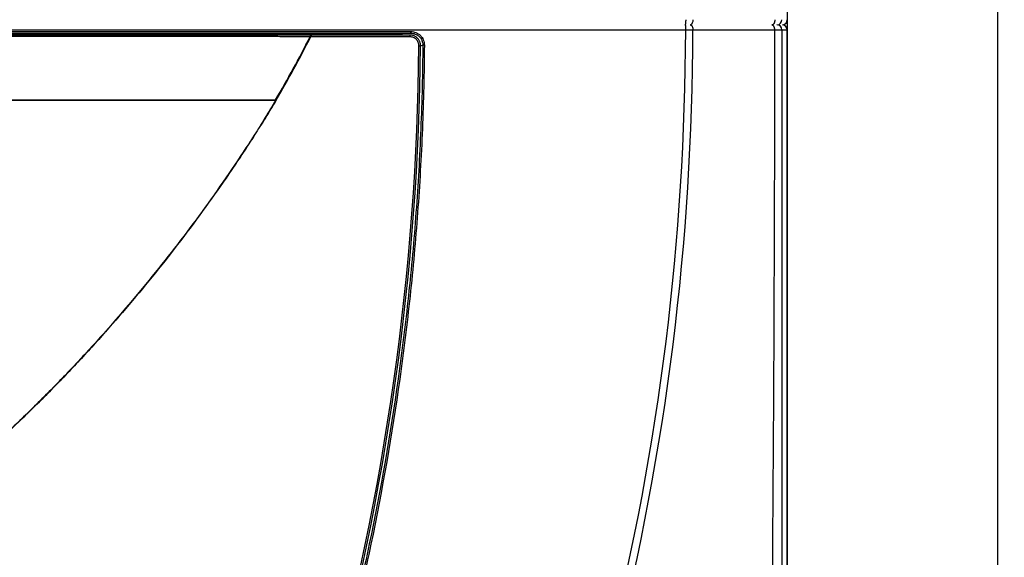
# Model space of a CAD drawing. Units: millimetres. Extents: x 421 to 1699, y -262 to 977.
# Drawn here: x 841 to 1138, y 73 to 235 of the extents above; entities that cross this region are included whole.
import ezdxf

# ---------------------------------------------------------------- set-up
doc = ezdxf.new("R2010")
doc.units = ezdxf.units.MM
doc.header["$LTSCALE"] = 16.335
doc.layers.get('0').update_dxf_attribs({"linetype": 'CONTINUOUS'})
doc.layers.add('DIMENSIONI', color=7, linetype='CONTINUOUS')
doc.layers.add('GEOM', color=7, linetype='CONTINUOUS')
doc.styles.get("Standard").update_dxf_attribs({"font": 'arial.ttf'})
doc.dimstyles.new('DIMSTYLE_3', dxfattribs={"dimtxt": 15, "dimasz": 8, "dimexe": 2, "dimexo": 0, "dimgap": 3.75, "dimtad": 1, "dimdec": 0, "dimdsep": 46, "dimtxsty": 'Standard', "dimblk": '_FILLED', "dimblk1": '_FILLED', "dimblk2": '_FILLED', "dimcen": 0.09, "dimazin": 2, "dimtp": 0.8, "dimtm": 0.8, "dimtfac": 1, "dimtdec": 0, "dimtofl": 0, "dimtmove": 0, "dimatfit": 3, "dimldrblk": '_FILLED', "dimfxl": 1, "dimtolj": 1, "dimarcsym": 0})
doc.dimstyles.new('DIMSTYLE_4', dxfattribs={"dimtxt": 15, "dimasz": 8, "dimexe": 2, "dimexo": 0, "dimgap": 3.75, "dimtad": 1, "dimdsep": 46, "dimtxsty": 'Standard', "dimblk": '_FILLED', "dimblk1": '_FILLED', "dimblk2": '_FILLED', "dimcen": 0.09, "dimazin": 2, "dimtp": 0.8, "dimtm": 0.8, "dimtfac": 1, "dimtofl": 0, "dimtmove": 0, "dimatfit": 3, "dimldrblk": '_FILLED', "dimfxl": 1, "dimtolj": 1, "dimarcsym": 0})

# ---------------------------------------------------------------- blocks, each defined once
blk = doc.blocks.new('_FILLED')
at = {"color": 0, "linetype": 'ByBlock'}
blk.add_solid([(0, 0), (-1, 0.25), (-1, -0.25)], dxfattribs=at)
blk = doc.blocks.new('*D3')
at = {"layer": 'DIMENSIONI', "color": 2, "linetype": 'Continuous', "transparency": 16777216}
for p, q in [((1043.33, 853.86), (1138.39, 853.86)), ((1136.39, 853.86), (1136.39, 403.73)), ((1136.39, -46.4), (1136.39, 403.73)), ((1049.85, -46.4), (1138.39, -46.4))]:
    blk.add_line(p, q, dxfattribs=at)
at = {"layer": 'DIMENSIONI', "color": 2, "linetype": 'Continuous', "transparency": 16777216, "xscale": 8, "yscale": 8, "zscale": 8}
for p, rotation in [((1136.39, 853.86), 90), ((1136.39, -46.4), 270)]:
    blk.add_blockref('_FILLED', p, dxfattribs=dict(at, rotation=rotation))
at = {"layer": 'DIMENSIONI', "color": 2, "linetype": 'Continuous', "transparency": 16777216, "insert": (1117.64, 403.73), "char_height": 15, "width": 34.9628, "attachment_point": 2, "rotation": 90, "line_spacing_factor": 0.9}
blk.add_mtext('900', dxfattribs=at)
blk = doc.blocks.new('*D4')
at = {"layer": 'DIMENSIONI', "color": 2, "linetype": 'Continuous', "transparency": 16777216}
for p, q in [((472.75, 235.46), (472.75, -261.85)), ((1072.75, 235.46), (1072.75, -261.85)), ((472.75, -259.85), (772.75, -259.85)), ((1072.75, -259.85), (772.75, -259.85))]:
    blk.add_line(p, q, dxfattribs=at)
at = {"layer": 'DIMENSIONI', "color": 2, "linetype": 'Continuous', "transparency": 16777216, "xscale": 8, "yscale": 8, "zscale": 8, "rotation": 180}
blk.add_blockref('_FILLED', (472.75, -259.85), dxfattribs=at)
at = {"layer": 'DIMENSIONI', "color": 2, "linetype": 'Continuous', "transparency": 16777216, "xscale": 8, "yscale": 8, "zscale": 8}
blk.add_blockref('_FILLED', (1072.75, -259.85), dxfattribs=at)
at = {"layer": 'DIMENSIONI', "color": 2, "linetype": 'Continuous', "transparency": 16777216, "insert": (772.75, -241.1), "char_height": 15, "width": 34.9628, "attachment_point": 2, "line_spacing_factor": 0.9}
blk.add_mtext('600', dxfattribs=at)

msp = doc.modelspace()

# ---------------------------------------------------------------- linework, layer by layer
at = {"layer": 'GEOM', "color": 3, "linetype": 'Continuous'}
msp.add_line((1072.755, 852.257), (1072.754, -9.743), dxfattribs=at)
at = {"layer": 'GEOM', "color": 9, "linetype": 'Continuous'}
for p, q in [((501.256, 232.406), (1042.053, 232.407)), ((1042.053, 232.407), (1044.253, 232.406)), ((1043.921, 232.406), (1044.144, 232.406)), ((1068.917, 232.407), (1071.137, 232.407)), ((1071.137, 232.407), (1072.702, 232.407)), ((1071.137, 232.407), (1071.137, -4.003)), ((958.751, 230.257), (928.687, 230.257)), ((958.87, 231.372), (954.111, 230.942)), ((961.387, 227.586), (961.885, 227.582)), ((962.57, 227.797), (961.884, 227.453)), ((963.038, 227.794), (962.57, 227.797)), ((843.562, 211.207), (843.562, 211.157)), ((856.967, 211.207), (856.967, 211.157)), ((916.152, 211.207), (916.154, 211.157)), ((917.877, 211.207), (917.875, 211.157)), ((918.077, 211.207), (918.075, 211.157)), ((918.223, 211.157), (918.207, 211.129))]:
    msp.add_line(p, q, dxfattribs=at)
at = {"layer": 'GEOM', "color": 7, "linetype": 'Continuous'}
for p, q in [((912.36, 230.785), (680.031, 230.793)), ((928.927, 230.733), (928.755, 230.733)), ((928.769, 230.775), (928.769, 230.776)), ((958.699, 230.807), (928.964, 230.807)), ((921.1, 216.413), (921.04, 216.279)), ((921.188, 216.278), (921.04, 216.279)), ((921.264, 216.412), (921.1, 216.413)), ((627.409, 211.207), (918.099, 211.207)), ((836.484, 211.157), (918.22, 211.157)), ((842.64, 211.157), (842.64, 211.207)), ((843.254, 211.207), (843.254, 211.157)), ((857.254, 211.207), (857.254, 211.157)), ((857.869, 211.207), (857.869, 211.157)), ((905.472, 211.207), (905.454, 211.157)), ((915.953, 211.207), (915.954, 211.157)), ((918.047, 211.207), (918.054, 211.219)), ((918.099, 211.207), (918.098, 211.157))]:
    msp.add_line(p, q, dxfattribs=at)
at = {"layer": 'GEOM', "color": 9, "linetype": 'Continuous'}
for points in [[(1043.465, 232.406), (1043.578, 232.406), (1043.692, 232.406), (1043.807, 232.406), (1043.921, 232.406)], [(1068.917, 232.407), (1069.162, 232.407), (1069.402, 232.407)], [(1070.264, 232.407), (1070.521, 232.407), (1070.596, 232.407)]]:
    msp.add_lwpolyline(points, dxfattribs=at)
at = {"layer": 'GEOM', "color": 7, "linetype": 'Continuous'}
for points in [[(1072.703, -7.703), (1072.703, 232.407)], [(928.769, 230.776), (923.41, 230.78), (912.36, 230.785)]]:
    msp.add_lwpolyline(points, dxfattribs=at)
at = {"layer": 'GEOM', "color": 9, "linetype": 'Continuous'}
for centre, radius, start, end in [((1069.546, 235.456), 1.6, 276.45645, 0.01633), ((265.754, 233.907), 776.3, 345.934319, 359.88929), ((265.754, 233.907), 778.5, 345.844203, 359.889509), ((1069.638, 232.407), 1.5, 359.9817, 89.98169), ((196.019, 233.732), 765.393, 344.321795, 359.539884)]:
    msp.add_arc(centre, radius, start, end, dxfattribs=at)
at = {"layer": 'GEOM', "color": 3, "linetype": 'Continuous'}
msp.add_arc((1071.155, 235.456), 1.6, 280.84018, 0.01395, dxfattribs=at)
at = {"layer": 'GEOM', "color": 7, "linetype": 'Continuous'}
for centre, radius, start, end in [((1071.203, 232.407), 1.5, 0, 80.2995), ((635.191, 378.832), 328.794, 329.3508, 333.13012), ((636.838, 377.767), 327.008, 329.36996, 333.18643), ((635.015, 378.552), 328.837, 330.45755, 333.28712), ((921.452, 233.149), 7.693, 341.69568, 342.02398), ((195.761, 233.732), 766.149, 344.326119, 359.540019), ((635.209, 378.454), 328.633, 329.40824, 330.43018)]:
    msp.add_arc(centre, radius, start, end, dxfattribs=at)
at = {"layer": 'GEOM', "color": 9, "linetype": 'Continuous'}
for points, knots in [([(1042.053, 235.457), (1042.053, 235.284), (1042.048, 235.03), (1042.029, 234.703), (1042.01, 234.484), (1041.986, 234.291), (1041.959, 234.13), (1041.93, 234.004), (1041.905, 233.934), (1041.891, 233.907)], [0, 0, 0, 0, 0.3314159, 0.4860566, 0.6277641, 0.7528272, 0.8580549, 0.9409429, 1, 1, 1, 1]), ([(1044.247, 235.457), (1044.247, 235.283), (1044.217, 234.947), (1044.099, 234.552), (1043.96, 234.284), (1043.841, 234.12), (1043.708, 233.991), (1043.608, 233.929), (1043.557, 233.907)], [0, 0, 0, 0, 0.2932912, 0.5659239, 0.6895408, 0.8029307, 0.9060194, 1, 1, 1, 1]), ([(1069.017, 235.457), (1069.017, 235.256), (1068.985, 234.959), (1068.877, 234.591), (1068.77, 234.351), (1068.638, 234.149), (1068.485, 233.994), (1068.316, 233.892), (1068.193, 233.862), (1068.133, 233.858)], [0, 0, 0, 0, 0.3047751, 0.4482853, 0.5816739, 0.703017, 0.8118082, 0.9095109, 1, 1, 1, 1]), ([(1041.886, 233.884), (1041.893, 233.875), (1041.905, 233.853), (1041.93, 233.794), (1041.956, 233.694), (1041.984, 233.545), (1042.008, 233.362), (1042.028, 233.15), (1042.047, 232.828), (1042.053, 232.578), (1042.053, 232.407)], [0, 0, 0, 0, 0.0221505, 0.0507531, 0.1276365, 0.2297248, 0.3544302, 0.4982386, 0.6569587, 1, 1, 1, 1]), ([(1043.391, 233.907), (1043.448, 233.907), (1043.567, 233.886), (1043.732, 233.795), (1043.881, 233.652), (1044.01, 233.463), (1044.116, 233.235), (1044.222, 232.883), (1044.253, 232.598), (1044.253, 232.406)], [0, 0, 0, 0, 0.090474, 0.1874447, 0.2954028, 0.4162156, 0.5495506, 0.6934842, 1, 1, 1, 1]), ([(1068.917, 232.407), (1068.915, 212.989), (1068.851, 174.153), (1068.583, 115.899), (1068.169, 57.646), (1067.826, 18.811), (1067.642, -0.606)], [0, 0, 0, 0, 0.2499999, 0.5, 0.75, 1, 1, 1, 1]), ([(1068.13, 233.901), (1068.185, 233.893), (1068.295, 233.857), (1068.446, 233.753), (1068.582, 233.605), (1068.699, 233.417), (1068.794, 233.195), (1068.889, 232.859), (1068.917, 232.589), (1068.917, 232.407)], [0, 0, 0, 0, 0.0909639, 0.1898708, 0.2998249, 0.4218183, 0.5551592, 0.6979471, 1, 1, 1, 1]), ([(586.595, 231.871), (602.079, 231.878), (633.072, 231.885), (695.125, 231.893), (772.754, 231.895), (850.384, 231.893), (912.437, 231.885), (943.43, 231.878), (958.913, 231.871)], [0, 0, 0, 0, 0.1247619, 0.2497279, 0.5000002, 0.7502723, 0.8752381, 1, 1, 1, 1]), ([(586.638, 231.372), (602.119, 231.379), (633.105, 231.386), (695.143, 231.393), (772.754, 231.395), (850.365, 231.393), (912.404, 231.386), (943.39, 231.379), (958.87, 231.372)], [0, 0, 0, 0, 0.1247639, 0.2497298, 0.5000002, 0.7502704, 0.8752361, 1, 1, 1, 1]), ([(954.111, 230.942), (950.334, 230.941), (942.779, 230.939), (931.447, 230.938), (920.115, 230.937), (905.003, 230.935), (886.113, 230.933), (855.886, 230.933), (818.1, 230.931), (772.754, 230.931), (727.409, 230.931), (689.623, 230.933), (663.173, 230.933), (648.061, 230.934), (636.727, 230.936), (625.394, 230.937), (610.284, 230.938), (598.952, 230.94), (591.398, 230.942)], [0, 0, 0, 0, 0.0312404, 0.0624826, 0.0937266, 0.1249722, 0.1874678, 0.2499683, 0.3749802, 0.4999999, 0.6250197, 0.7500316, 0.8125321, 0.8437806, 0.8750277, 0.9062733, 0.9375174, 1, 1, 1, 1]), ([(928.487, 230.228), (926.869, 230.252), (923.633, 230.291), (918.777, 230.327), (913.919, 230.349), (907.439, 230.37), (899.337, 230.382), (889.612, 230.393), (879.883, 230.4), (866.907, 230.405), (850.682, 230.404), (831.207, 230.397), (811.726, 230.391), (792.241, 230.387), (772.754, 230.385), (753.268, 230.387), (733.783, 230.391), (714.302, 230.397), (694.826, 230.404), (678.601, 230.405), (665.625, 230.4), (655.897, 230.393), (646.172, 230.382), (638.069, 230.37), (631.59, 230.349), (626.732, 230.327), (621.876, 230.291), (618.639, 230.252), (617.022, 230.228)], [0, 0, 0, 0, 0.0155825, 0.0311745, 0.0467724, 0.0623745, 0.0935883, 0.1248127, 0.1560465, 0.1872888, 0.2497955, 0.312326, 0.3748743, 0.4374343, 0.5000001, 0.5625658, 0.6251257, 0.687674, 0.7502045, 0.8127112, 0.8439535, 0.8751873, 0.9064117, 0.9376255, 0.9532276, 0.9688254, 0.9844174, 1, 1, 1, 1]), ([(954.111, 230.942), (954.11, 230.94), (954.109, 230.936), (954.107, 230.922), (954.105, 230.896), (954.103, 230.856), (954.102, 230.825), (954.101, 230.807)], [0, 0, 0, 0, 0.0388449, 0.1033765, 0.3084567, 0.6101562, 1, 1, 1, 1]), ([(955.152, 230.807), (955.067, 230.829), (954.725, 230.905), (954.373, 230.94), (954.111, 230.942)], [0, 0, 0, 0, 0.2503504, 1, 1, 1, 1]), ([(958.751, 230.257), (958.751, 230.293), (958.75, 230.363), (958.747, 230.465), (958.743, 230.559), (958.736, 230.641), (958.729, 230.709), (958.721, 230.759), (958.713, 230.789), (958.706, 230.804), (958.701, 230.807), (958.699, 230.807)], [0, 0, 0, 0, 0.192482, 0.3776188, 0.5483951, 0.6983285, 0.8218053, 0.9143433, 0.9730638, 0.989831, 1, 1, 1, 1]), ([(961.387, 227.586), (961.388, 227.76), (961.357, 228.109), (961.209, 228.612), (960.965, 229.077), (960.635, 229.485), (960.232, 229.82), (959.771, 230.069), (959.271, 230.222), (958.924, 230.257), (958.751, 230.257)], [0, 0, 0, 0, 0.1252461, 0.2504706, 0.3756349, 0.5007017, 0.6256613, 0.7505157, 0.87528, 1, 1, 1, 1]), ([(958.913, 231.871), (958.913, 231.81), (958.912, 231.721), (958.907, 231.608), (958.901, 231.535), (958.895, 231.473), (958.888, 231.425), (958.882, 231.395), (958.875, 231.379), (958.872, 231.374), (958.87, 231.372)], [0, 0, 0, 0, 0.3631206, 0.5289555, 0.6765465, 0.8008615, 0.8977621, 0.9643059, 0.9858481, 1, 1, 1, 1]), ([(958.87, 231.372), (959.11, 231.374), (959.59, 231.336), (960.288, 231.149), (960.83, 230.885), (961.226, 230.613), (961.592, 230.303), (961.985, 229.845), (962.332, 229.211), (962.539, 228.518), (962.576, 228.036), (962.57, 227.797)], [0, 0, 0, 0, 0.1250724, 0.2501152, 0.3751186, 0.4376814, 0.5002387, 0.6251669, 0.7500998, 0.8750376, 1, 1, 1, 1]), ([(958.913, 231.871), (959.181, 231.871), (959.719, 231.821), (960.495, 231.593), (961.214, 231.221), (961.848, 230.717), (962.367, 230.094), (962.753, 229.38), (962.99, 228.603), (963.04, 228.063), (963.038, 227.794)], [0, 0, 0, 0, 0.1247573, 0.2495393, 0.3743897, 0.4993246, 0.6243631, 0.7495095, 0.87473, 1, 1, 1, 1]), ([(962.57, 227.797), (962.539, 223.575), (962.406, 215.132), (961.86, 198.254), (960.65, 177.176), (958.367, 151.945), (954.215, 118.429), (948.401, 85.136), (940.95, 52.198), (936.682, 35.859), (934.414, 27.728)], [0, 0, 0, 0, 0.0625097, 0.1250195, 0.2500334, 0.3750449, 0.5000525, 0.7500195, 0.8750123, 1, 1, 1, 1]), ([(963.038, 227.794), (963.009, 223.57), (962.88, 215.122), (962.34, 198.232), (961.135, 177.142), (958.854, 151.895), (954.702, 118.358), (948.882, 85.045), (941.423, 52.088), (937.15, 35.74), (934.879, 27.604)], [0, 0, 0, 0, 0.0625097, 0.1250195, 0.2500331, 0.3750442, 0.5000517, 0.7500187, 0.8750117, 1, 1, 1, 1]), ([(918.207, 211.129), (917.15, 209.345), (915.001, 205.8), (911.694, 200.533), (908.309, 195.316), (903.7, 188.423), (897.765, 179.925), (890.378, 169.917), (882.734, 160.103), (874.839, 150.488), (868.056, 142.648), (862.51, 136.482), (858.29, 131.912), (854.01, 127.397), (849.67, 122.94), (845.27, 118.543), (840.807, 114.209), (837.031, 110.656), (833.97, 107.856), (831.651, 105.783), (829.693, 104.084), (828.104, 102.751), (826.899, 101.768), (825.674, 100.81), (824.422, 99.885), (823.135, 99.012), (821.799, 98.213), (820.407, 97.516), (818.965, 96.929), (817.49, 96.436), (815.993, 96.012), (814.483, 95.639), (812.964, 95.3), (811.441, 94.986), (809.404, 94.595), (806.849, 94.154), (803.773, 93.687), (800.689, 93.275), (797.599, 92.912), (794.504, 92.595), (790.371, 92.232), (785.196, 91.885), (778.978, 91.636), (772.755, 91.553), (766.531, 91.636), (760.313, 91.885), (755.138, 92.232), (751.005, 92.595), (747.91, 92.912), (744.82, 93.275), (741.736, 93.687), (738.66, 94.154), (736.105, 94.595), (734.068, 94.986), (732.545, 95.3), (731.027, 95.639), (729.516, 96.013), (728.02, 96.437), (726.544, 96.93), (725.102, 97.516), (723.71, 98.213), (722.374, 99.012), (721.087, 99.886), (719.836, 100.81), (718.611, 101.769), (717.405, 102.752), (715.816, 104.085), (713.858, 105.784), (711.539, 107.857), (708.479, 110.656), (704.703, 114.209), (700.24, 118.543), (695.839, 122.941), (691.499, 127.398), (687.22, 131.912), (683, 136.482), (677.453, 142.648), (670.67, 150.489), (662.775, 160.103), (655.131, 169.917), (647.744, 179.925), (640.622, 190.123), (633.778, 200.509), (629.417, 207.563), (627.303, 211.13)], [0, 0, 0, 0, 0.0156206, 0.0312411, 0.0468617, 0.0624824, 0.0937236, 0.1249659, 0.1562094, 0.1874544, 0.218701, 0.2343252, 0.2499499, 0.265575, 0.2812006, 0.2968267, 0.3124532, 0.3280802, 0.3358939, 0.3437077, 0.3515216, 0.3554286, 0.3593356, 0.3632426, 0.3671495, 0.3710563, 0.3749627, 0.3788689, 0.3827752, 0.3866819, 0.3905888, 0.3944958, 0.3984029, 0.4023101, 0.4062174, 0.4140319, 0.4218466, 0.4296616, 0.4374767, 0.445292, 0.4531074, 0.4687383, 0.4843696, 0.500001, 0.5156325, 0.5312637, 0.5468945, 0.55471, 0.5625252, 0.5703404, 0.5781553, 0.58597, 0.5937845, 0.5976917, 0.6015989, 0.605506, 0.609413, 0.6133199, 0.6172266, 0.6211329, 0.625039, 0.6289455, 0.6328523, 0.6367592, 0.6406662, 0.6445732, 0.6484802, 0.6562941, 0.6641079, 0.6719217, 0.6875486, 0.7031752, 0.7188012, 0.7344269, 0.750052, 0.7656767, 0.7813009, 0.8125476, 0.8437926, 0.8750361, 0.9062783, 0.9375195, 0.96876, 1, 1, 1, 1]), ([(918.159, 211.157), (917.1, 209.376), (914.948, 205.833), (910.533, 198.817), (904.826, 190.166), (897.704, 179.971), (890.318, 169.965), (882.676, 160.152), (874.784, 150.539), (868.003, 142.699), (862.459, 136.533), (858.241, 131.963), (853.963, 127.448), (849.626, 122.99), (845.229, 118.591), (840.77, 114.254), (836.998, 110.698), (833.942, 107.895), (831.626, 105.819), (829.672, 104.116), (828.086, 102.78), (826.883, 101.795), (825.66, 100.834), (824.411, 99.907), (823.126, 99.031), (821.791, 98.23), (820.4, 97.531), (818.959, 96.945), (817.483, 96.453), (815.986, 96.03), (814.476, 95.657), (812.958, 95.319), (811.435, 95.007), (809.398, 94.617), (806.843, 94.177), (803.768, 93.712), (800.684, 93.3), (797.595, 92.939), (794.5, 92.623), (790.368, 92.261), (785.194, 91.914), (778.977, 91.666), (772.755, 91.584), (766.533, 91.666), (760.315, 91.914), (755.141, 92.261), (751.009, 92.623), (747.915, 92.939), (744.825, 93.3), (741.742, 93.712), (738.666, 94.177), (736.111, 94.617), (734.075, 95.006), (732.551, 95.319), (731.033, 95.657), (729.523, 96.03), (728.026, 96.453), (726.55, 96.945), (725.109, 97.532), (723.718, 98.23), (722.384, 99.031), (721.098, 99.907), (719.85, 100.834), (718.627, 101.796), (717.423, 102.781), (715.838, 104.117), (713.883, 105.819), (711.568, 107.896), (708.511, 110.698), (704.74, 114.255), (700.281, 118.591), (695.883, 122.99), (691.546, 127.448), (687.269, 131.963), (683.051, 136.534), (677.506, 142.699), (670.726, 150.54), (662.834, 160.153), (655.191, 169.965), (647.805, 179.971), (640.683, 190.166), (634.976, 198.817), (630.561, 205.833), (628.408, 209.376), (627.349, 211.157)], [0, 0, 0, 0, 0.01562, 0.0312401, 0.0624801, 0.0937211, 0.1249633, 0.1562069, 0.187452, 0.2186987, 0.2343231, 0.2499478, 0.2655731, 0.2811988, 0.296825, 0.3124518, 0.328079, 0.3358928, 0.3437067, 0.3515207, 0.3554278, 0.3593348, 0.3632419, 0.3671489, 0.3710556, 0.3749621, 0.3788683, 0.3827746, 0.3866812, 0.3905881, 0.3944951, 0.3984022, 0.4023094, 0.4062166, 0.4140311, 0.4218458, 0.4296607, 0.4374759, 0.4452911, 0.4531066, 0.4687374, 0.4843686, 0.5000001, 0.5156315, 0.5312627, 0.5468935, 0.554709, 0.5625242, 0.5703393, 0.5781542, 0.5859689, 0.5937834, 0.5976906, 0.6015978, 0.6055049, 0.6094119, 0.6133188, 0.6172254, 0.6211317, 0.6250378, 0.6289443, 0.6328511, 0.6367581, 0.6406651, 0.6445722, 0.6484793, 0.6562933, 0.6641072, 0.671921, 0.6875482, 0.703175, 0.7188012, 0.734427, 0.7500522, 0.765677, 0.7813013, 0.8125481, 0.8437932, 0.8750368, 0.9062789, 0.9375199, 0.9687599, 0.98438, 1, 1, 1, 1])]:
    msp.add_open_spline(points, degree=3, knots=knots, dxfattribs=at)
msp.add_open_spline([(1044.253, 232.406), (1052.474, 232.406), (1060.695, 232.407), (1068.917, 232.407)], degree=3, dxfattribs=at)
at = {"layer": 'GEOM', "color": 7, "linetype": 'Continuous'}
for points, knots in [([(928.723, 230.69), (928.707, 230.66), (928.628, 230.506), (928.55, 230.352), (928.487, 230.228)], [0, 0, 0, 0, 0.1956397, 1, 1, 1, 1]), ([(928.687, 230.257), (928.702, 230.287), (928.732, 230.346), (928.776, 230.433), (928.817, 230.515), (928.854, 230.588), (928.887, 230.653), (928.914, 230.707), (928.935, 230.749), (928.95, 230.779), (928.959, 230.797), (928.963, 230.805), (928.964, 230.807)], [0, 0, 0, 0, 0.1646233, 0.3245558, 0.4734178, 0.6085632, 0.7272613, 0.8257161, 0.902137, 0.956671, 0.9893402, 1, 1, 1, 1]), ([(928.769, 230.776), (928.769, 230.776), (928.769, 230.775), (928.768, 230.774), (928.767, 230.772), (928.765, 230.769), (928.761, 230.762), (928.756, 230.752), (928.749, 230.74), (928.738, 230.719), (928.729, 230.702), (928.723, 230.69)], [0, 0, 0, 0, 0.0053631, 0.0187658, 0.040294, 0.0698883, 0.1527725, 0.2663522, 0.4093595, 0.5803371, 1, 1, 1, 1]), ([(961.885, 227.582), (961.886, 227.721), (961.87, 228.002), (961.791, 228.416), (961.659, 228.817), (961.475, 229.196), (961.244, 229.548), (960.968, 229.867), (960.653, 230.146), (960.304, 230.382), (959.928, 230.569), (959.53, 230.706), (959.118, 230.788), (958.839, 230.807), (958.699, 230.807)], [0, 0, 0, 0, 0.0832939, 0.1668234, 0.2503341, 0.3338168, 0.4172645, 0.5006635, 0.5840076, 0.6672998, 0.7505466, 0.8337568, 0.916942, 1, 1, 1, 1])]:
    msp.add_open_spline(points, degree=3, knots=knots, dxfattribs=at)

# ---------------------------------------------------------------- dimensions: what is measured, and where the dimension line sits
at = {"layer": 'DIMENSIONI', "color": 2, "linetype": 'Continuous'}
dim = msp.add_linear_dim(base=(1136.392, 853.857), p1=(1049.846, -46.404), p2=(1043.33, 853.857), angle=90, dimstyle='DIMSTYLE_3', dxfattribs=at)
dim.commit()
dim.dimension.update_dxf_attribs({"geometry": '*D3', "text_midpoint": (1136.392, 403.674), "dimtype": 160})
dim = msp.add_linear_dim(base=(1072.754, -259.852), p1=(472.754, 235.457), p2=(1072.754, 235.457), dimstyle='DIMSTYLE_4', dxfattribs=at)
dim.commit()
dim.dimension.update_dxf_attribs({"geometry": '*D4', "text_midpoint": (772.646, -259.852), "dimtype": 160})

doc.saveas('drawing.dxf')
